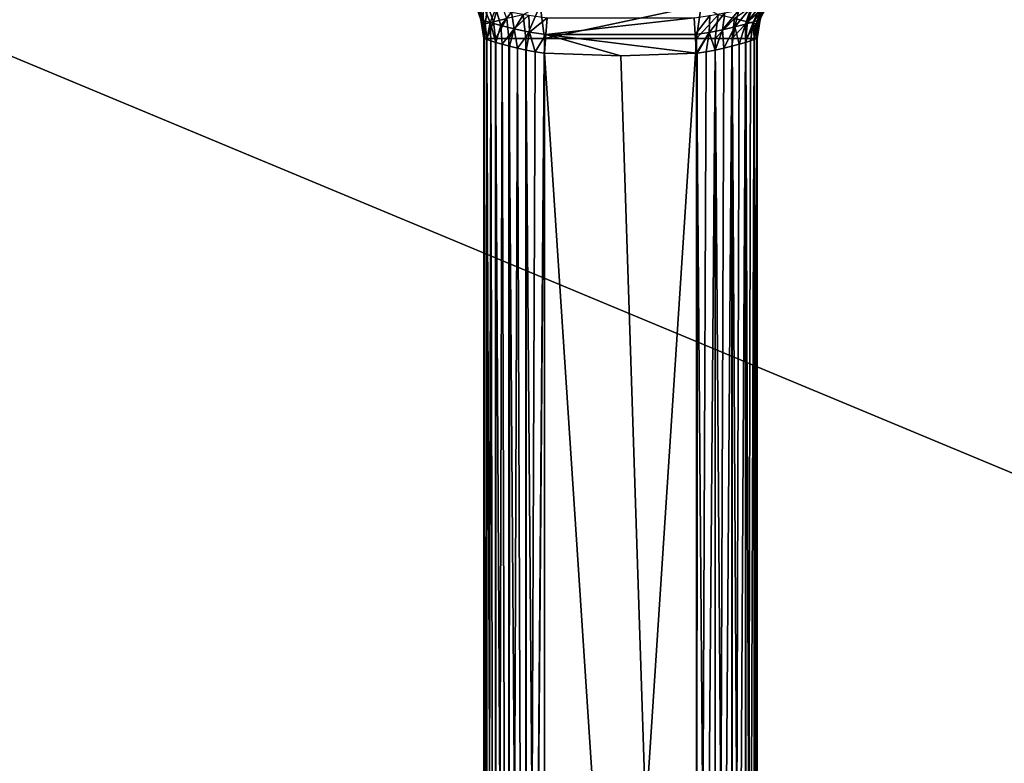
# Model space of a CAD drawing. Units: millimetres. Extents: x -180 to 70, y -60 to 50.
# Drawn here: x -10 to 6, y -30 to -18 of the extents above; entities that cross this region are included whole.
import ezdxf

# ---------------------------------------------------------------- set-up
doc = ezdxf.new("R2010")
doc.units = ezdxf.units.MM
doc.header["$LTSCALE"] = 101.851852
for name, color, linetype in [('10', 7, 'CONTINUOUS'), ('11', 7, 'CONTINUOUS'), ('21', 7, 'CONTINUOUS'), ('28', 7, 'CONTINUOUS'), ('29', 7, 'CONTINUOUS'), ('30', 7, 'CONTINUOUS'), ('33', 7, 'CONTINUOUS'), ('34', 7, 'CONTINUOUS'), ('35', 7, 'CONTINUOUS'), ('36', 7, 'CONTINUOUS'), ('40', 7, 'CONTINUOUS'), ('41', 7, 'CONTINUOUS'), ('43', 7, 'CONTINUOUS'), ('44', 7, 'CONTINUOUS'), ('48', 7, 'CONTINUOUS'), ('49', 7, 'CONTINUOUS'), ('50', 7, 'CONTINUOUS')]:
    doc.layers.add(name, color=color, linetype=linetype)

msp = doc.modelspace()

# ---------------------------------------------------------------- linework, layer by layer
at = {"layer": '10', "color": 7, "linetype": 'CONTINUOUS', "true_color": 0xaaaaaa}
for points in [[(-174.5, 50, 50), (65.5, 50, 50), (-174.5, -50, 50), (-174.5, 50, 50)], [(-174.5, -50, 50), (65.5, 50, 50), (65.5, -50, 50), (-174.5, -50, 50)]]:
    msp.add_3dface(points, dxfattribs=at)
at = {"layer": '11', "color": 7, "linetype": 'CONTINUOUS', "true_color": 0xaaaaaa}
for points in [[(-174.5, -50, 52), (65.5, -50, 52), (-174.5, 50, 52), (-174.5, -50, 52)], [(-174.5, 50, 52), (65.5, -50, 52), (65.5, 50, 52), (-174.5, 50, 52)]]:
    msp.add_3dface(points, dxfattribs=at)
at = {"layer": '21', "color": 7, "linetype": 'CONTINUOUS', "true_color": 0xaaaaaa}
for points in [[(-1.326, -17.693, 98.601), (-1.25, -18.239, 98.601), (1.326, -17.693, 98.601), (-1.326, -17.693, 98.601)], [(-1.25, -18.239, 98.601), (1.25, -18.239, 98.601), (1.326, -17.693, 98.601), (-1.25, -18.239, 98.601)], [(1.25, -56.527, 98.601), (1.25, -18.239, 98.601), (-1.25, -56.527, 98.601), (1.25, -56.527, 98.601)], [(-1.25, -56.527, 98.601), (1.25, -18.239, 98.601), (-1.25, -18.239, 98.601), (-1.25, -56.527, 98.601)]]:
    msp.add_3dface(points, dxfattribs=at)
at = {"layer": '28', "color": 7, "linetype": 'CONTINUOUS', "true_color": 0xaaaaaa}
for points in [[(-2.25, -56.527, 79.601), (-2.25, -56.527, 97.601), (-2.25, -18.239, 97.601), (-2.25, -56.527, 79.601)], [(-2.25, -18.239, 79.601), (-2.25, -56.527, 79.601), (-2.25, -18.239, 97.601), (-2.25, -18.239, 79.601)]]:
    msp.add_3dface(points, dxfattribs=at)
at = {"layer": '29', "color": 7, "linetype": 'CONTINUOUS', "true_color": 0xaaaaaa}
for points in [[(0.002, -18.527, 78.601), (1.25, -56.527, 78.601), (-1.25, -18.485, 78.601), (0.002, -18.527, 78.601)], [(-1.25, -18.485, 78.601), (1.25, -56.527, 78.601), (-1.25, -56.527, 78.601), (-1.25, -18.485, 78.601)], [(1.25, -18.485, 78.601), (1.25, -56.527, 78.601), (0.002, -18.527, 78.601), (1.25, -18.485, 78.601)]]:
    msp.add_3dface(points, dxfattribs=at)
at = {"layer": '30', "color": 7, "linetype": 'CONTINUOUS', "true_color": 0xaaaaaa}
for points in [[(2.25, -56.527, 97.601), (2.25, -56.527, 79.601), (2.25, -18.239, 79.601), (2.25, -56.527, 97.601)], [(2.25, -18.239, 97.601), (2.25, -56.527, 97.601), (2.25, -18.239, 79.601), (2.25, -18.239, 97.601)]]:
    msp.add_3dface(points, dxfattribs=at)
at = {"layer": '33', "color": 7, "linetype": 'CONTINUOUS', "true_color": 0xaaaaaa}
for points in [[(-2.31, -17.898, 97.601), (-2.299, -17.931, 79.601), (-2.265, -18.066, 97.601), (-2.31, -17.898, 97.601)], [(-2.299, -17.931, 79.601), (-2.25, -18.239, 79.601), (-2.265, -18.066, 97.601), (-2.299, -17.931, 79.601)], [(-2.25, -18.239, 79.601), (-2.25, -18.239, 97.601), (-2.265, -18.066, 97.601), (-2.25, -18.239, 79.601)]]:
    msp.add_3dface(points, dxfattribs=at)
at = {"layer": '34', "color": 7, "linetype": 'CONTINUOUS', "true_color": 0xaaaaaa}
for points in [[(1.21, -17.899, 78.411), (1.229, -18.178, 78.553), (-1.229, -18.178, 78.553), (1.21, -17.899, 78.411)], [(-1.21, -17.899, 78.411), (1.21, -17.899, 78.411), (-1.229, -18.178, 78.553), (-1.21, -17.899, 78.411)], [(0.002, -18.527, 78.601), (-1.25, -18.485, 78.601), (-1.229, -18.178, 78.553), (0.002, -18.527, 78.601)], [(1.25, -18.485, 78.601), (0.002, -18.527, 78.601), (-1.229, -18.178, 78.553), (1.25, -18.485, 78.601)], [(1.229, -18.178, 78.553), (1.25, -18.485, 78.601), (-1.229, -18.178, 78.553), (1.229, -18.178, 78.553)]]:
    msp.add_3dface(points, dxfattribs=at)
at = {"layer": '35', "color": 7, "linetype": 'CONTINUOUS', "true_color": 0xaaaaaa}
for points in [[(2.25, -18.239, 97.601), (2.25, -18.239, 79.601), (2.299, -17.931, 79.601), (2.25, -18.239, 97.601)], [(2.25, -18.239, 97.601), (2.299, -17.931, 79.601), (2.265, -18.066, 97.601), (2.25, -18.239, 97.601)], [(2.299, -17.931, 79.601), (2.31, -17.898, 79.601), (2.265, -18.066, 97.601), (2.299, -17.931, 79.601)], [(2.265, -18.066, 97.601), (2.31, -17.898, 79.601), (2.31, -17.898, 97.601), (2.265, -18.066, 97.601)]]:
    msp.add_3dface(points, dxfattribs=at)
at = {"layer": '36', "color": 7, "linetype": 'CONTINUOUS', "true_color": 0xaaaaaa}
for points in [[(1.951, -18.336, 78.888), (2.054, -18.305, 79.007), (1.838, -56.527, 78.792), (1.951, -18.336, 78.888)], [(1.838, -56.527, 78.792), (2.054, -18.305, 79.007), (2.059, -56.527, 79.014), (1.838, -56.527, 78.792)], [(2.054, -18.305, 79.007), (2.138, -18.278, 79.142), (2.059, -56.527, 79.014), (2.054, -18.305, 79.007)], [(2.138, -18.278, 79.142), (2.2, -18.257, 79.289), (2.059, -56.527, 79.014), (2.138, -18.278, 79.142)], [(2.059, -56.527, 79.014), (2.2, -18.257, 79.289), (2.201, -56.527, 79.293), (2.059, -56.527, 79.014)], [(2.2, -18.257, 79.289), (2.238, -18.244, 79.444), (2.201, -56.527, 79.293), (2.2, -18.257, 79.289)], [(2.25, -18.239, 79.601), (2.25, -56.527, 79.601), (2.201, -56.527, 79.293), (2.25, -18.239, 79.601)], [(2.238, -18.244, 79.444), (2.25, -18.239, 79.601), (2.201, -56.527, 79.293), (2.238, -18.244, 79.444)], [(1.555, -18.433, 78.649), (1.25, -56.527, 78.601), (1.408, -18.461, 78.614), (1.555, -18.433, 78.649)], [(1.25, -56.527, 78.601), (1.555, -18.433, 78.649), (1.559, -56.527, 78.65), (1.25, -56.527, 78.601)], [(1.408, -18.461, 78.614), (1.25, -56.527, 78.601), (1.26, -18.485, 78.601), (1.408, -18.461, 78.614)], [(1.555, -18.433, 78.649), (1.698, -18.402, 78.707), (1.559, -56.527, 78.65), (1.555, -18.433, 78.649)], [(1.698, -18.402, 78.707), (1.831, -18.369, 78.787), (1.559, -56.527, 78.65), (1.698, -18.402, 78.707)], [(1.559, -56.527, 78.65), (1.831, -18.369, 78.787), (1.838, -56.527, 78.792), (1.559, -56.527, 78.65)], [(1.831, -18.369, 78.787), (1.951, -18.336, 78.888), (1.838, -56.527, 78.792), (1.831, -18.369, 78.787)], [(1.25, -56.527, 78.601), (1.25, -18.485, 78.601), (1.255, -18.484, 78.601), (1.25, -56.527, 78.601)], [(1.26, -18.485, 78.601), (1.25, -56.527, 78.601), (1.255, -18.484, 78.601), (1.26, -18.485, 78.601)]]:
    msp.add_3dface(points, dxfattribs=at)
at = {"layer": '40', "color": 7, "linetype": 'CONTINUOUS', "true_color": 0xaaaaaa}
for points in [[(1.25, -18.239, 98.601), (1.25, -56.527, 98.601), (1.558, -56.527, 98.553), (1.25, -18.239, 98.601)], [(1.25, -18.239, 98.601), (1.558, -56.527, 98.553), (1.559, -18.239, 98.552), (1.25, -18.239, 98.601)], [(1.558, -56.527, 98.553), (1.837, -56.527, 98.411), (1.559, -18.239, 98.552), (1.558, -56.527, 98.553)], [(1.559, -18.239, 98.552), (1.837, -56.527, 98.411), (1.838, -18.239, 98.41), (1.559, -18.239, 98.552)], [(1.837, -56.527, 98.411), (2.059, -56.527, 98.189), (1.838, -18.239, 98.41), (1.837, -56.527, 98.411)], [(1.838, -18.239, 98.41), (2.059, -56.527, 98.189), (2.059, -18.239, 98.189), (1.838, -18.239, 98.41)], [(2.059, -56.527, 98.189), (2.201, -56.527, 97.91), (2.059, -18.239, 98.189), (2.059, -56.527, 98.189)], [(2.059, -18.239, 98.189), (2.201, -56.527, 97.91), (2.201, -18.239, 97.909), (2.059, -18.239, 98.189)], [(2.25, -56.527, 97.601), (2.25, -18.239, 97.601), (2.201, -18.239, 97.909), (2.25, -56.527, 97.601)], [(2.201, -56.527, 97.91), (2.25, -56.527, 97.601), (2.201, -18.239, 97.909), (2.201, -56.527, 97.91)]]:
    msp.add_3dface(points, dxfattribs=at)
at = {"layer": '41', "color": 7, "linetype": 'CONTINUOUS', "true_color": 0xaaaaaa}
for points in [[(1.326, -17.693, 98.601), (1.25, -18.239, 98.601), (1.604, -17.85, 98.552), (1.326, -17.693, 98.601)], [(2.091, -17.965, 98.189), (2.185, -17.706, 98.189), (1.876, -17.914, 98.41), (2.091, -17.965, 98.189)], [(2.091, -17.965, 98.189), (2.312, -17.769, 97.91), (2.185, -17.706, 98.189), (2.091, -17.965, 98.189)], [(2.229, -17.998, 97.91), (2.312, -17.769, 97.91), (2.091, -17.965, 98.189), (2.229, -17.998, 97.91)], [(2.229, -17.998, 97.91), (2.31, -17.898, 97.601), (2.312, -17.769, 97.91), (2.229, -17.998, 97.91)], [(1.25, -18.239, 98.601), (1.559, -18.239, 98.552), (1.604, -17.85, 98.552), (1.25, -18.239, 98.601)], [(1.559, -18.239, 98.552), (1.876, -17.914, 98.41), (1.604, -17.85, 98.552), (1.559, -18.239, 98.552)], [(1.559, -18.239, 98.552), (1.838, -18.239, 98.41), (1.876, -17.914, 98.41), (1.559, -18.239, 98.552)], [(1.838, -18.239, 98.41), (2.091, -17.965, 98.189), (1.876, -17.914, 98.41), (1.838, -18.239, 98.41)], [(1.838, -18.239, 98.41), (2.059, -18.239, 98.189), (2.091, -17.965, 98.189), (1.838, -18.239, 98.41)], [(2.059, -18.239, 98.189), (2.229, -17.998, 97.91), (2.091, -17.965, 98.189), (2.059, -18.239, 98.189)], [(2.265, -18.066, 97.601), (2.31, -17.898, 97.601), (2.229, -17.998, 97.91), (2.265, -18.066, 97.601)], [(2.059, -18.239, 98.189), (2.201, -18.239, 97.909), (2.229, -17.998, 97.91), (2.059, -18.239, 98.189)], [(2.201, -18.239, 97.909), (2.265, -18.066, 97.601), (2.229, -17.998, 97.91), (2.201, -18.239, 97.909)], [(2.25, -18.239, 97.601), (2.265, -18.066, 97.601), (2.201, -18.239, 97.909), (2.25, -18.239, 97.601)]]:
    msp.add_3dface(points, dxfattribs=at)
at = {"layer": '43', "color": 7, "linetype": 'CONTINUOUS', "true_color": 0xaaaaaa}
for points in [[(-2.185, -17.706, 98.189), (-2.091, -17.965, 98.189), (-1.987, -17.606, 98.411), (-2.185, -17.706, 98.189)], [(-1.987, -17.606, 98.411), (-2.091, -17.965, 98.189), (-1.875, -17.914, 98.411), (-1.987, -17.606, 98.411)], [(-2.312, -17.769, 97.91), (-2.229, -17.998, 97.91), (-2.185, -17.706, 98.189), (-2.312, -17.769, 97.91)], [(-2.312, -17.769, 97.91), (-2.31, -17.898, 97.601), (-2.229, -17.998, 97.91), (-2.312, -17.769, 97.91)], [(-2.185, -17.706, 98.189), (-2.229, -17.998, 97.91), (-2.091, -17.965, 98.189), (-2.185, -17.706, 98.189)], [(-1.326, -17.693, 98.601), (-1.604, -17.85, 98.553), (-1.558, -18.239, 98.553), (-1.326, -17.693, 98.601)], [(-1.25, -18.239, 98.601), (-1.326, -17.693, 98.601), (-1.558, -18.239, 98.553), (-1.25, -18.239, 98.601)], [(-2.31, -17.898, 97.601), (-2.265, -18.066, 97.601), (-2.229, -17.998, 97.91), (-2.31, -17.898, 97.601)], [(-2.229, -17.998, 97.91), (-2.201, -18.239, 97.91), (-2.091, -17.965, 98.189), (-2.229, -17.998, 97.91)], [(-2.091, -17.965, 98.189), (-2.201, -18.239, 97.91), (-2.059, -18.239, 98.189), (-2.091, -17.965, 98.189)], [(-2.091, -17.965, 98.189), (-2.059, -18.239, 98.189), (-1.875, -17.914, 98.411), (-2.091, -17.965, 98.189)], [(-1.875, -17.914, 98.411), (-2.059, -18.239, 98.189), (-1.837, -18.239, 98.411), (-1.875, -17.914, 98.411)], [(-1.875, -17.914, 98.411), (-1.837, -18.239, 98.411), (-1.604, -17.85, 98.553), (-1.875, -17.914, 98.411)], [(-1.604, -17.85, 98.553), (-1.837, -18.239, 98.411), (-1.558, -18.239, 98.553), (-1.604, -17.85, 98.553)], [(-2.265, -18.066, 97.601), (-2.25, -18.239, 97.601), (-2.229, -17.998, 97.91), (-2.265, -18.066, 97.601)], [(-2.229, -17.998, 97.91), (-2.25, -18.239, 97.601), (-2.201, -18.239, 97.91), (-2.229, -17.998, 97.91)]]:
    msp.add_3dface(points, dxfattribs=at)
at = {"layer": '44', "color": 7, "linetype": 'CONTINUOUS', "true_color": 0xaaaaaa}
for points in [[(-2.25, -18.239, 97.601), (-2.25, -56.527, 97.601), (-2.201, -56.527, 97.909), (-2.25, -18.239, 97.601)], [(-2.201, -18.239, 97.91), (-2.25, -18.239, 97.601), (-2.201, -56.527, 97.909), (-2.201, -18.239, 97.91)], [(-2.059, -18.239, 98.189), (-2.201, -18.239, 97.91), (-2.059, -56.527, 98.189), (-2.059, -18.239, 98.189)], [(-2.059, -56.527, 98.189), (-2.201, -18.239, 97.91), (-2.201, -56.527, 97.909), (-2.059, -56.527, 98.189)], [(-1.837, -18.239, 98.411), (-2.059, -18.239, 98.189), (-1.838, -56.527, 98.41), (-1.837, -18.239, 98.411)], [(-1.838, -56.527, 98.41), (-2.059, -18.239, 98.189), (-2.059, -56.527, 98.189), (-1.838, -56.527, 98.41)], [(-1.559, -56.527, 98.552), (-1.837, -18.239, 98.411), (-1.838, -56.527, 98.41), (-1.559, -56.527, 98.552)], [(-1.558, -18.239, 98.553), (-1.837, -18.239, 98.411), (-1.559, -56.527, 98.552), (-1.558, -18.239, 98.553)], [(-1.25, -56.527, 98.601), (-1.558, -18.239, 98.553), (-1.559, -56.527, 98.552), (-1.25, -56.527, 98.601)], [(-1.25, -56.527, 98.601), (-1.25, -18.239, 98.601), (-1.558, -18.239, 98.553), (-1.25, -56.527, 98.601)]]:
    msp.add_3dface(points, dxfattribs=at)
at = {"layer": '48', "color": 7, "linetype": 'CONTINUOUS', "true_color": 0xaaaaaa}
for points in [[(-2.25, -56.527, 79.601), (-2.25, -18.239, 79.601), (-2.238, -18.244, 79.444), (-2.25, -56.527, 79.601)], [(-2.201, -56.527, 79.292), (-2.25, -56.527, 79.601), (-2.238, -18.244, 79.444), (-2.201, -56.527, 79.292)], [(-2.2, -18.257, 79.289), (-2.201, -56.527, 79.292), (-2.238, -18.244, 79.444), (-2.2, -18.257, 79.289)], [(-2.138, -18.278, 79.142), (-2.201, -56.527, 79.292), (-2.2, -18.257, 79.289), (-2.138, -18.278, 79.142)], [(-2.059, -56.527, 79.013), (-2.201, -56.527, 79.292), (-2.138, -18.278, 79.142), (-2.059, -56.527, 79.013)], [(-2.054, -18.305, 79.007), (-2.059, -56.527, 79.013), (-2.138, -18.278, 79.142), (-2.054, -18.305, 79.007)], [(-1.95, -18.336, 78.888), (-2.059, -56.527, 79.013), (-2.054, -18.305, 79.007), (-1.95, -18.336, 78.888)], [(-1.837, -56.527, 78.792), (-2.059, -56.527, 79.013), (-1.95, -18.336, 78.888), (-1.837, -56.527, 78.792)], [(-1.831, -18.369, 78.787), (-1.837, -56.527, 78.792), (-1.95, -18.336, 78.888), (-1.831, -18.369, 78.787)], [(-1.698, -18.402, 78.707), (-1.837, -56.527, 78.792), (-1.831, -18.369, 78.787), (-1.698, -18.402, 78.707)], [(-1.558, -56.527, 78.65), (-1.837, -56.527, 78.792), (-1.698, -18.402, 78.707), (-1.558, -56.527, 78.65)], [(-1.555, -18.433, 78.649), (-1.558, -56.527, 78.65), (-1.698, -18.402, 78.707), (-1.555, -18.433, 78.649)], [(-1.408, -18.461, 78.614), (-1.558, -56.527, 78.65), (-1.555, -18.433, 78.649), (-1.408, -18.461, 78.614)], [(-1.26, -18.485, 78.601), (-1.558, -56.527, 78.65), (-1.408, -18.461, 78.614), (-1.26, -18.485, 78.601)], [(-1.25, -18.485, 78.601), (-1.558, -56.527, 78.65), (-1.255, -18.484, 78.601), (-1.25, -18.485, 78.601)], [(-1.255, -18.484, 78.601), (-1.558, -56.527, 78.65), (-1.26, -18.485, 78.601), (-1.255, -18.484, 78.601)], [(-1.25, -18.485, 78.601), (-1.25, -56.527, 78.601), (-1.558, -56.527, 78.65), (-1.25, -18.485, 78.601)]]:
    msp.add_3dface(points, dxfattribs=at)
at = {"layer": '49', "color": 7, "linetype": 'CONTINUOUS', "true_color": 0xaaaaaa}
for points in [[(-2.26, -17.944, 79.318), (-2.299, -17.931, 79.601), (-2.394, -17.664, 79.27), (-2.26, -17.944, 79.318)], [(-2.26, -17.699, 78.968), (-2.26, -17.944, 79.318), (-2.394, -17.664, 79.27), (-2.26, -17.699, 78.968)], [(-2.148, -17.978, 79.059), (-2.26, -17.944, 79.318), (-2.26, -17.699, 78.968), (-2.148, -17.978, 79.059)], [(-2.054, -17.749, 78.721), (-2.148, -17.978, 79.059), (-2.26, -17.699, 78.968), (-2.054, -17.749, 78.721)], [(-1.973, -18.027, 78.841), (-2.148, -17.978, 79.059), (-2.054, -17.749, 78.721), (-1.973, -18.027, 78.841)], [(-1.797, -17.805, 78.542), (-1.973, -18.027, 78.841), (-2.054, -17.749, 78.721), (-1.797, -17.805, 78.542)], [(-1.75, -18.083, 78.679), (-1.973, -18.027, 78.841), (-1.797, -17.805, 78.542), (-1.75, -18.083, 78.679)], [(-1.509, -17.857, 78.438), (-1.75, -18.083, 78.679), (-1.797, -17.805, 78.542), (-1.509, -17.857, 78.438)], [(-2.25, -18.239, 79.601), (-2.299, -17.931, 79.601), (-2.26, -17.944, 79.318), (-2.25, -18.239, 79.601)], [(-2.238, -18.244, 79.444), (-2.25, -18.239, 79.601), (-2.26, -17.944, 79.318), (-2.238, -18.244, 79.444)], [(-2.2, -18.257, 79.289), (-2.238, -18.244, 79.444), (-2.26, -17.944, 79.318), (-2.2, -18.257, 79.289)], [(-2.148, -17.978, 79.059), (-2.2, -18.257, 79.289), (-2.26, -17.944, 79.318), (-2.148, -17.978, 79.059)], [(-2.138, -18.278, 79.142), (-2.2, -18.257, 79.289), (-2.148, -17.978, 79.059), (-2.138, -18.278, 79.142)], [(-2.054, -18.305, 79.007), (-2.138, -18.278, 79.142), (-2.148, -17.978, 79.059), (-2.054, -18.305, 79.007)], [(-1.973, -18.027, 78.841), (-2.054, -18.305, 79.007), (-2.148, -17.978, 79.059), (-1.973, -18.027, 78.841)], [(-1.497, -18.135, 78.582), (-1.75, -18.083, 78.679), (-1.509, -17.857, 78.438), (-1.497, -18.135, 78.582)], [(-1.21, -17.899, 78.411), (-1.497, -18.135, 78.582), (-1.509, -17.857, 78.438), (-1.21, -17.899, 78.411)], [(-1.21, -17.899, 78.411), (-1.229, -18.178, 78.553), (-1.497, -18.135, 78.582), (-1.21, -17.899, 78.411)], [(-1.95, -18.336, 78.888), (-2.054, -18.305, 79.007), (-1.973, -18.027, 78.841), (-1.95, -18.336, 78.888)], [(-1.75, -18.083, 78.679), (-1.95, -18.336, 78.888), (-1.973, -18.027, 78.841), (-1.75, -18.083, 78.679)], [(-1.831, -18.369, 78.787), (-1.95, -18.336, 78.888), (-1.75, -18.083, 78.679), (-1.831, -18.369, 78.787)], [(-1.698, -18.402, 78.707), (-1.831, -18.369, 78.787), (-1.75, -18.083, 78.679), (-1.698, -18.402, 78.707)], [(-1.497, -18.135, 78.582), (-1.698, -18.402, 78.707), (-1.75, -18.083, 78.679), (-1.497, -18.135, 78.582)], [(-1.555, -18.433, 78.649), (-1.698, -18.402, 78.707), (-1.497, -18.135, 78.582), (-1.555, -18.433, 78.649)], [(-1.408, -18.461, 78.614), (-1.555, -18.433, 78.649), (-1.497, -18.135, 78.582), (-1.408, -18.461, 78.614)], [(-1.229, -18.178, 78.553), (-1.408, -18.461, 78.614), (-1.497, -18.135, 78.582), (-1.229, -18.178, 78.553)], [(-1.229, -18.178, 78.553), (-1.26, -18.485, 78.601), (-1.408, -18.461, 78.614), (-1.229, -18.178, 78.553)], [(-1.229, -18.178, 78.553), (-1.255, -18.484, 78.601), (-1.26, -18.485, 78.601), (-1.229, -18.178, 78.553)], [(-1.229, -18.178, 78.553), (-1.25, -18.485, 78.601), (-1.255, -18.484, 78.601), (-1.229, -18.178, 78.553)]]:
    msp.add_3dface(points, dxfattribs=at)
at = {"layer": '50', "color": 7, "linetype": 'CONTINUOUS', "true_color": 0xaaaaaa}
for points in [[(2.27, -17.94, 79.358), (2.187, -17.966, 79.129), (2.406, -17.661, 79.316), (2.27, -17.94, 79.358)], [(2.406, -17.661, 79.316), (2.187, -17.966, 79.129), (2.306, -17.687, 79.05), (2.406, -17.661, 79.316)], [(2.441, -17.652, 79.601), (2.31, -17.898, 79.601), (2.27, -17.94, 79.358), (2.441, -17.652, 79.601)], [(2.441, -17.652, 79.601), (2.27, -17.94, 79.358), (2.406, -17.661, 79.316), (2.441, -17.652, 79.601)], [(1.68, -18.098, 78.645), (1.459, -18.142, 78.573), (1.717, -17.82, 78.504), (1.68, -18.098, 78.645)], [(1.717, -17.82, 78.504), (1.459, -18.142, 78.573), (1.467, -17.864, 78.429), (1.717, -17.82, 78.504)], [(1.882, -18.051, 78.764), (1.68, -18.098, 78.645), (1.948, -17.773, 78.635), (1.882, -18.051, 78.764)], [(1.948, -17.773, 78.635), (1.68, -18.098, 78.645), (1.717, -17.82, 78.504), (1.948, -17.773, 78.635)], [(2.054, -18.005, 78.928), (1.882, -18.051, 78.764), (2.149, -17.726, 78.819), (2.054, -18.005, 78.928)], [(2.149, -17.726, 78.819), (1.882, -18.051, 78.764), (1.948, -17.773, 78.635), (2.149, -17.726, 78.819)], [(2.187, -17.966, 79.129), (2.054, -18.005, 78.928), (2.306, -17.687, 79.05), (2.187, -17.966, 79.129)], [(2.306, -17.687, 79.05), (2.054, -18.005, 78.928), (2.149, -17.726, 78.819), (2.306, -17.687, 79.05)], [(1.229, -18.178, 78.553), (1.21, -17.899, 78.411), (1.467, -17.864, 78.429), (1.229, -18.178, 78.553)], [(1.459, -18.142, 78.573), (1.229, -18.178, 78.553), (1.467, -17.864, 78.429), (1.459, -18.142, 78.573)], [(2.138, -18.278, 79.142), (2.054, -18.305, 79.007), (2.187, -17.966, 79.129), (2.138, -18.278, 79.142)], [(2.187, -17.966, 79.129), (2.054, -18.305, 79.007), (2.054, -18.005, 78.928), (2.187, -17.966, 79.129)], [(2.2, -18.257, 79.289), (2.138, -18.278, 79.142), (2.187, -17.966, 79.129), (2.2, -18.257, 79.289)], [(2.27, -17.94, 79.358), (2.2, -18.257, 79.289), (2.187, -17.966, 79.129), (2.27, -17.94, 79.358)], [(2.238, -18.244, 79.444), (2.2, -18.257, 79.289), (2.27, -17.94, 79.358), (2.238, -18.244, 79.444)], [(2.299, -17.931, 79.601), (2.25, -18.239, 79.601), (2.238, -18.244, 79.444), (2.299, -17.931, 79.601)], [(2.299, -17.931, 79.601), (2.238, -18.244, 79.444), (2.27, -17.94, 79.358), (2.299, -17.931, 79.601)], [(2.31, -17.898, 79.601), (2.299, -17.931, 79.601), (2.27, -17.94, 79.358), (2.31, -17.898, 79.601)], [(1.25, -18.485, 78.601), (1.229, -18.178, 78.553), (1.459, -18.142, 78.573), (1.25, -18.485, 78.601)], [(1.255, -18.484, 78.601), (1.25, -18.485, 78.601), (1.459, -18.142, 78.573), (1.255, -18.484, 78.601)], [(1.26, -18.485, 78.601), (1.255, -18.484, 78.601), (1.459, -18.142, 78.573), (1.26, -18.485, 78.601)], [(1.408, -18.461, 78.614), (1.26, -18.485, 78.601), (1.459, -18.142, 78.573), (1.408, -18.461, 78.614)], [(1.555, -18.433, 78.649), (1.408, -18.461, 78.614), (1.459, -18.142, 78.573), (1.555, -18.433, 78.649)], [(1.68, -18.098, 78.645), (1.555, -18.433, 78.649), (1.459, -18.142, 78.573), (1.68, -18.098, 78.645)], [(1.698, -18.402, 78.707), (1.555, -18.433, 78.649), (1.68, -18.098, 78.645), (1.698, -18.402, 78.707)], [(1.882, -18.051, 78.764), (1.698, -18.402, 78.707), (1.68, -18.098, 78.645), (1.882, -18.051, 78.764)], [(1.831, -18.369, 78.787), (1.698, -18.402, 78.707), (1.882, -18.051, 78.764), (1.831, -18.369, 78.787)], [(1.951, -18.336, 78.888), (1.831, -18.369, 78.787), (1.882, -18.051, 78.764), (1.951, -18.336, 78.888)], [(2.054, -18.005, 78.928), (1.951, -18.336, 78.888), (1.882, -18.051, 78.764), (2.054, -18.005, 78.928)], [(2.054, -18.305, 79.007), (1.951, -18.336, 78.888), (2.054, -18.005, 78.928), (2.054, -18.305, 79.007)]]:
    msp.add_3dface(points, dxfattribs=at)

doc.saveas('drawing.dxf')
